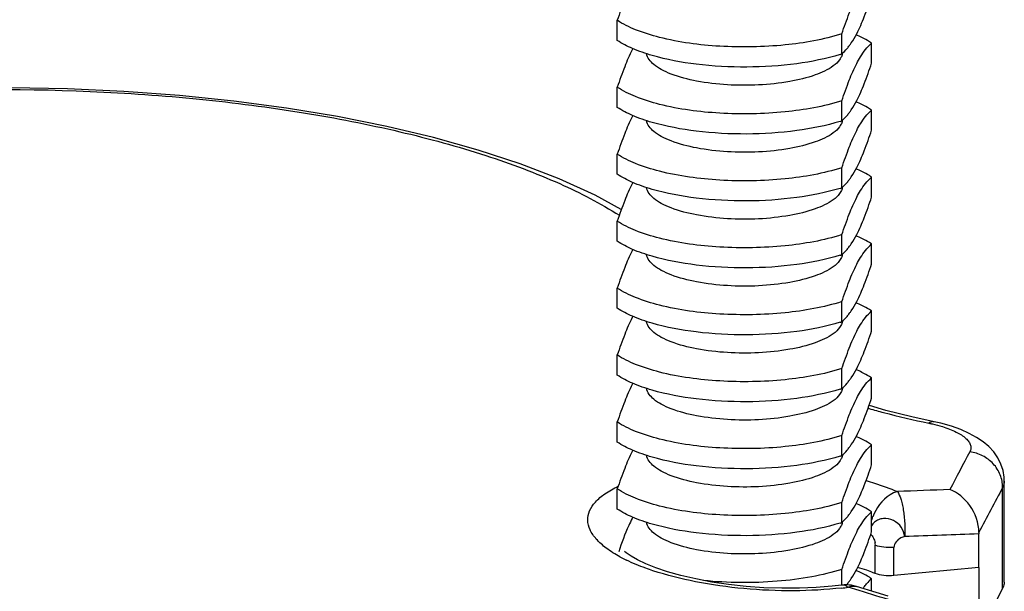
# Model space of a CAD drawing. Units: inches. Extents: x -13595 to 29, y -20 to 8586.
# Drawn here: x -13560 to -13546, y 8519 to 8527 of the extents above; entities that cross this region are included whole.
import ezdxf

# ---------------------------------------------------------------- set-up
doc = ezdxf.new("R2010")
doc.units = ezdxf.units.IN
doc.header["$MEASUREMENT"] = 0
doc.layers.add('03_ALL_AXES', color=7, linetype='Continuous')
doc.layers.add('7_ALL_FEATURES', color=7, linetype='Continuous')

msp = doc.modelspace()

# ---------------------------------------------------------------- linework, layer by layer
at = {"color": 7, "linetype": 'Continuous'}
for p, q in [((-13551.732, 8527.119), (-13551.732, 8527.401)), ((-13548.581, 8526.929), (-13548.581, 8527.211)), ((-13548.164, 8526.798), (-13548.164, 8527.08)), ((-13551.732, 8526.179), (-13551.732, 8526.461)), ((-13548.581, 8525.989), (-13548.581, 8526.271)), ((-13548.164, 8525.858), (-13548.164, 8526.14)), ((-13551.732, 8525.24), (-13551.732, 8525.522)), ((-13548.581, 8525.05), (-13548.581, 8525.332)), ((-13548.164, 8524.918), (-13548.164, 8525.2)), ((-13551.732, 8524.3), (-13551.732, 8524.582)), ((-13548.581, 8524.11), (-13548.581, 8524.392)), ((-13548.164, 8523.979), (-13548.164, 8524.261)), ((-13551.732, 8523.36), (-13551.732, 8523.642)), ((-13548.581, 8523.17), (-13548.581, 8523.452)), ((-13548.164, 8523.039), (-13548.164, 8523.321)), ((-13551.732, 8522.421), (-13551.732, 8522.703)), ((-13548.581, 8522.231), (-13548.581, 8522.513)), ((-13548.164, 8522.099), (-13548.164, 8522.381)), ((-13548.215, 8521.955), (-13548.209, 8521.953)), ((-13548.209, 8521.953), (-13548.199, 8521.95)), ((-13551.732, 8521.481), (-13551.732, 8521.763)), ((-13547.287, 8521.765), (-13547.287, 8521.765)), ((-13548.581, 8521.291), (-13548.581, 8521.573)), ((-13548.164, 8521.16), (-13548.164, 8521.442)), ((-13551.732, 8520.541), (-13551.732, 8520.823)), ((-13546.325, 8519.427), (-13546.325, 8520.844)), ((-13546.302, 8519.516), (-13546.302, 8520.932)), ((-13548.581, 8520.351), (-13548.581, 8520.633)), ((-13548.164, 8520.22), (-13548.164, 8520.502)), ((-13546.659, 8519.718), (-13546.659, 8520.192)), ((-13548.112, 8519.635), (-13548.112, 8520.032)), ((-13547.851, 8519.607), (-13547.851, 8520.003)), ((-13546.659, 8519.718), (-13547.851, 8519.607)), ((-13548.581, 8519.472), (-13548.581, 8519.693)), ((-13548.588, 8519.472), (-13548.588, 8519.472)), ((-13548.339, 8519.395), (-13548.495, 8519.443)), ((-13548.164, 8519.389), (-13548.164, 8519.562)), ((-13546.325, 8519.427), (-13546.562, 8518.966))]:
    msp.add_line(p, q, dxfattribs=at)
for points in [[(-13551.676, 8524.744), (-13552.044, 8524.944), (-13552.547, 8525.174), (-13553.095, 8525.386), (-13553.684, 8525.58), (-13554.309, 8525.756), (-13554.967, 8525.912), (-13555.656, 8526.05), (-13556.374, 8526.168), (-13557.115, 8526.267), (-13557.877, 8526.344), (-13558.655, 8526.402), (-13559.445, 8526.437), (-13560.241, 8526.452)], [(-13547.287, 8521.765), (-13547.599, 8521.835), (-13547.963, 8521.926), (-13548.195, 8521.993)], [(-13546.302, 8520.932), (-13546.304, 8520.986), (-13546.32, 8521.08), (-13546.35, 8521.172), (-13546.394, 8521.261), (-13546.451, 8521.342), (-13546.52, 8521.417), (-13546.6, 8521.485), (-13546.69, 8521.547), (-13546.794, 8521.603), (-13546.911, 8521.655), (-13547.044, 8521.702), (-13547.191, 8521.744), (-13547.287, 8521.765)], [(-13548.588, 8519.472), (-13548.719, 8519.457), (-13548.942, 8519.439), (-13549.178, 8519.429), (-13549.424, 8519.428), (-13549.674, 8519.436), (-13549.925, 8519.454), (-13550.171, 8519.481), (-13550.408, 8519.516), (-13550.632, 8519.559), (-13550.84, 8519.608), (-13551.027, 8519.661), (-13551.192, 8519.716), (-13551.333, 8519.773), (-13551.449, 8519.828), (-13551.539, 8519.879), (-13551.606, 8519.924), (-13551.631, 8519.944)], [(-13547.933, 8519.318), (-13548.101, 8519.37), (-13548.377, 8519.454)]]:
    msp.add_lwpolyline(points, dxfattribs=at)
for centre, radius, start, end in [((-13549.031, 8525.687), 1.643, 63.5621, 66.6512), ((-13549.166, 8527.561), 0.862, 319.7311, 323.4032), ((-13550.115, 8526.259), 1.586, 151.919, 152.7313), ((-13549.391, 8529.458), 2.656, 287.2082, 287.7632), ((-13549.096, 8527.5), 0.769, 312.0114, 319.7758), ((-13549.031, 8524.747), 1.643, 63.5621, 66.6512), ((-13549.166, 8526.622), 0.862, 319.7311, 323.4032), ((-13550.115, 8525.32), 1.586, 151.919, 152.7313), ((-13549.391, 8528.519), 2.656, 287.2082, 287.7632), ((-13549.096, 8526.561), 0.769, 312.0114, 319.7758), ((-13549.031, 8523.807), 1.643, 63.5621, 66.6512), ((-13550.115, 8524.38), 1.586, 151.919, 152.7313), ((-13549.096, 8525.621), 0.769, 312.0114, 319.7758), ((-13549.166, 8525.682), 0.862, 319.7311, 323.4032), ((-13549.391, 8527.579), 2.656, 287.2082, 287.7632), ((-13549.031, 8522.867), 1.643, 63.5621, 66.6512), ((-13550.115, 8523.44), 1.586, 151.919, 152.7313), ((-13549.096, 8524.681), 0.769, 312.0114, 319.7758), ((-13549.166, 8524.742), 0.862, 319.7311, 323.4032), ((-13549.391, 8526.639), 2.656, 287.2082, 287.7632), ((-13549.031, 8521.928), 1.643, 63.5621, 66.6512), ((-13550.115, 8522.501), 1.586, 151.919, 152.7313), ((-13549.096, 8523.742), 0.769, 312.0114, 319.7758), ((-13549.166, 8523.802), 0.862, 319.7311, 323.4032), ((-13549.391, 8525.699), 2.656, 287.2082, 287.7632), ((-13549.031, 8520.988), 1.643, 63.5621, 66.6512), ((-13549.166, 8522.863), 0.862, 319.7311, 323.4032), ((-13550.115, 8521.561), 1.586, 151.919, 152.7313), ((-13549.391, 8524.76), 2.656, 287.2082, 287.7632), ((-13549.096, 8522.802), 0.769, 312.0114, 319.7758), ((-13549.031, 8520.048), 1.643, 63.5621, 66.6512), ((-13549.166, 8521.923), 0.862, 319.7311, 323.4032), ((-13550.115, 8520.621), 1.586, 151.919, 152.7313), ((-13549.391, 8523.82), 2.656, 287.2082, 287.7632), ((-13549.096, 8521.862), 0.769, 312.0114, 319.7758), ((-13441.027, 8465.206), 119.735, 152.0406, 152.32683), ((-13448.699, 8468.898), 110.586, 151.98274, 152.3536), ((-13539.348, 8305.839), 215.113, 92.05593, 92.25235), ((-13549.031, 8519.109), 1.643, 63.5621, 66.6512), ((-13550.115, 8519.682), 1.586, 151.919, 152.7313), ((-13549.096, 8520.923), 0.769, 312.0114, 319.7758), ((-13549.166, 8520.983), 0.862, 319.7311, 323.4032), ((-13547.464, 8520.16), 0.737, 158.4694, 162.0945), ((-13549.391, 8522.88), 2.656, 287.2082, 287.7632), ((-13539.234, 8305.75), 214.57, 91.98307, 92.26122), ((-13544.3, 8520.192), 2.359, 179.5196, 179.9983), ((-13548.326, 8520.027), 0.215, 1.3273, 12.0167), ((-13550.726, 8521.654), 2.029, 241.452, 242.012), ((-13550.637, 8521.823), 2.22, 242.0362, 244.2122), ((-13549.031, 8518.169), 1.643, 63.5621, 66.6512), ((-13548.523, 8518.976), 0.5, 88.9904, 97.4745), ((-13549.18, 8524.721), 5.323, 276.4421, 277.393), ((-13549.126, 8520.01), 0.809, 318.6826, 319.699), ((-13548.524, 8518.973), 0.503, 73.0628, 88.9438), ((-13549.166, 8520.044), 0.862, 319.7311, 323.4032), ((-13547.644, 8518.986), 0.777, 132.05, 139.6055), ((-13599.868, 8351.085), 176.022, 72.81832, 72.97765)]:
    msp.add_arc(centre, radius, start, end, dxfattribs=at)
for points, knots in [([(-13551.524, 8527.926), (-13551.563, 8527.849), (-13551.637, 8527.675), (-13551.7, 8527.498), (-13551.732, 8527.401)], [0, 0, 0, 0, 0.457445, 1, 1, 1, 1]), ([(-13548.581, 8527.211), (-13548.548, 8527.308), (-13548.486, 8527.485), (-13548.412, 8527.659), (-13548.373, 8527.735)], [0, 0, 0, 0, 0.542556, 1, 1, 1, 1]), ([(-13548.373, 8527.213), (-13548.333, 8527.29), (-13548.259, 8527.463), (-13548.197, 8527.641), (-13548.164, 8527.737)], [0, 0, 0, 0, 0.457445, 1, 1, 1, 1]), ([(-13548.581, 8527.211), (-13548.839, 8527.128), (-13549.412, 8527.029), (-13550.275, 8527.013), (-13550.982, 8527.106), (-13551.459, 8527.253), (-13551.653, 8527.347), (-13551.732, 8527.401)], [0, 0, 0, 0, 0.251898, 0.536449, 0.80103, 0.910869, 1, 1, 1, 1]), ([(-13548.474, 8527.047), (-13548.465, 8527.059), (-13548.428, 8527.112), (-13548.396, 8527.168), (-13548.373, 8527.213)], [0, 0, 0, 0, 0.225161, 1, 1, 1, 1]), ([(-13551.243, 8526.907), (-13551.337, 8526.934), (-13551.506, 8526.992), (-13551.665, 8527.074), (-13551.732, 8527.119)], [0, 0, 0, 0, 0.546862, 1, 1, 1, 1]), ([(-13548.373, 8526.796), (-13548.356, 8526.827), (-13548.299, 8526.93), (-13548.225, 8527.025), (-13548.164, 8527.08)], [0, 0, 0, 0, 0.302741, 1, 1, 1, 1]), ([(-13548.164, 8527.08), (-13548.174, 8527.087), (-13548.218, 8527.115), (-13548.264, 8527.14), (-13548.299, 8527.158)], [0, 0, 0, 0, 0.235847, 1, 1, 1, 1]), ([(-13551.524, 8526.986), (-13551.563, 8526.909), (-13551.637, 8526.736), (-13551.7, 8526.558), (-13551.732, 8526.461)], [0, 0, 0, 0, 0.457445, 1, 1, 1, 1]), ([(-13550.187, 8526.495), (-13550.332, 8526.504), (-13550.599, 8526.535), (-13550.91, 8526.614), (-13551.109, 8526.703), (-13551.238, 8526.784), (-13551.311, 8526.872), (-13551.321, 8526.932)], [0, 0, 0, 0, 0.343478, 0.635914, 0.7555, 0.855165, 1, 1, 1, 1]), ([(-13548.605, 8526.921), (-13548.804, 8526.86), (-13549.24, 8526.774), (-13549.918, 8526.73), (-13550.6, 8526.767), (-13551.041, 8526.848), (-13551.243, 8526.907)], [0, 0, 0, 0, 0.233347, 0.497463, 0.762941, 1, 1, 1, 1]), ([(-13548.594, 8526.877), (-13548.6, 8526.866), (-13548.628, 8526.821), (-13548.669, 8526.784), (-13548.702, 8526.76)], [0, 0, 0, 0, 0.220484, 1, 1, 1, 1]), ([(-13548.581, 8526.271), (-13548.548, 8526.368), (-13548.486, 8526.546), (-13548.412, 8526.719), (-13548.373, 8526.796)], [0, 0, 0, 0, 0.542556, 1, 1, 1, 1]), ([(-13548.373, 8526.273), (-13548.333, 8526.35), (-13548.259, 8526.523), (-13548.197, 8526.701), (-13548.164, 8526.798)], [0, 0, 0, 0, 0.457445, 1, 1, 1, 1]), ([(-13548.702, 8526.76), (-13548.778, 8526.704), (-13548.98, 8526.614), (-13549.476, 8526.495), (-13549.896, 8526.478), (-13550.187, 8526.495)], [0, 0, 0, 0, 0.185109, 0.427298, 1, 1, 1, 1]), ([(-13570.735, 8523.531), (-13570.634, 8523.718), (-13570.323, 8524.089), (-13569.681, 8524.561), (-13568.833, 8525.002), (-13567.795, 8525.401), (-13566.59, 8525.748), (-13565.245, 8526.032), (-13563.792, 8526.247), (-13561.744, 8526.432), (-13559.663, 8526.454), (-13557.615, 8526.31), (-13556.163, 8526.123), (-13554.82, 8525.862), (-13553.617, 8525.534), (-13552.582, 8525.148), (-13551.969, 8524.833), (-13551.702, 8524.664)], [0, 0, 0, 0, 0.031818, 0.071261, 0.118991, 0.174758, 0.237776, 0.306913, 0.380797, 0.457904, 0.615207, 0.692134, 0.765736, 0.834518, 0.897155, 0.95256, 1, 1, 1, 1]), ([(-13548.581, 8526.271), (-13548.839, 8526.189), (-13549.412, 8526.089), (-13550.275, 8526.074), (-13550.982, 8526.166), (-13551.459, 8526.313), (-13551.653, 8526.408), (-13551.732, 8526.461)], [0, 0, 0, 0, 0.251898, 0.536449, 0.80103, 0.910869, 1, 1, 1, 1]), ([(-13548.474, 8526.107), (-13548.465, 8526.119), (-13548.428, 8526.172), (-13548.396, 8526.229), (-13548.373, 8526.273)], [0, 0, 0, 0, 0.225161, 1, 1, 1, 1]), ([(-13548.164, 8526.14), (-13548.174, 8526.147), (-13548.218, 8526.175), (-13548.264, 8526.2), (-13548.299, 8526.218)], [0, 0, 0, 0, 0.235847, 1, 1, 1, 1]), ([(-13551.243, 8525.967), (-13551.337, 8525.995), (-13551.506, 8526.053), (-13551.665, 8526.134), (-13551.732, 8526.179)], [0, 0, 0, 0, 0.546862, 1, 1, 1, 1]), ([(-13548.373, 8525.856), (-13548.356, 8525.888), (-13548.299, 8525.991), (-13548.225, 8526.085), (-13548.164, 8526.14)], [0, 0, 0, 0, 0.302741, 1, 1, 1, 1]), ([(-13551.524, 8526.046), (-13551.563, 8525.97), (-13551.637, 8525.796), (-13551.7, 8525.618), (-13551.732, 8525.522)], [0, 0, 0, 0, 0.457445, 1, 1, 1, 1]), ([(-13550.187, 8525.556), (-13550.332, 8525.564), (-13550.599, 8525.596), (-13550.91, 8525.674), (-13551.109, 8525.763), (-13551.238, 8525.844), (-13551.311, 8525.932), (-13551.321, 8525.993)], [0, 0, 0, 0, 0.343478, 0.635914, 0.7555, 0.855165, 1, 1, 1, 1]), ([(-13548.605, 8525.982), (-13548.804, 8525.92), (-13549.24, 8525.834), (-13549.918, 8525.791), (-13550.6, 8525.827), (-13551.041, 8525.909), (-13551.243, 8525.967)], [0, 0, 0, 0, 0.233347, 0.497463, 0.762941, 1, 1, 1, 1]), ([(-13548.594, 8525.937), (-13548.6, 8525.927), (-13548.628, 8525.881), (-13548.669, 8525.845), (-13548.702, 8525.82)], [0, 0, 0, 0, 0.220484, 1, 1, 1, 1]), ([(-13548.702, 8525.82), (-13548.778, 8525.764), (-13548.98, 8525.674), (-13549.476, 8525.555), (-13549.896, 8525.538), (-13550.187, 8525.556)], [0, 0, 0, 0, 0.185109, 0.427298, 1, 1, 1, 1]), ([(-13548.581, 8525.332), (-13548.548, 8525.428), (-13548.486, 8525.606), (-13548.412, 8525.78), (-13548.373, 8525.856)], [0, 0, 0, 0, 0.542556, 1, 1, 1, 1]), ([(-13548.373, 8525.334), (-13548.333, 8525.41), (-13548.259, 8525.584), (-13548.197, 8525.761), (-13548.164, 8525.858)], [0, 0, 0, 0, 0.457445, 1, 1, 1, 1]), ([(-13548.581, 8525.332), (-13548.839, 8525.249), (-13549.412, 8525.149), (-13550.275, 8525.134), (-13550.982, 8525.227), (-13551.459, 8525.374), (-13551.653, 8525.468), (-13551.732, 8525.522)], [0, 0, 0, 0, 0.251898, 0.536449, 0.80103, 0.910869, 1, 1, 1, 1]), ([(-13548.474, 8525.168), (-13548.465, 8525.179), (-13548.428, 8525.232), (-13548.396, 8525.289), (-13548.373, 8525.334)], [0, 0, 0, 0, 0.225161, 1, 1, 1, 1]), ([(-13548.164, 8525.2), (-13548.174, 8525.207), (-13548.218, 8525.235), (-13548.264, 8525.26), (-13548.299, 8525.278)], [0, 0, 0, 0, 0.235847, 1, 1, 1, 1]), ([(-13551.243, 8525.028), (-13551.337, 8525.055), (-13551.506, 8525.113), (-13551.665, 8525.195), (-13551.732, 8525.24)], [0, 0, 0, 0, 0.546862, 1, 1, 1, 1]), ([(-13551.524, 8525.106), (-13551.563, 8525.03), (-13551.637, 8524.856), (-13551.7, 8524.679), (-13551.732, 8524.582)], [0, 0, 0, 0, 0.457445, 1, 1, 1, 1]), ([(-13548.373, 8524.916), (-13548.356, 8524.948), (-13548.299, 8525.051), (-13548.225, 8525.145), (-13548.164, 8525.2)], [0, 0, 0, 0, 0.302741, 1, 1, 1, 1]), ([(-13550.187, 8524.616), (-13550.332, 8524.625), (-13550.599, 8524.656), (-13550.91, 8524.735), (-13551.109, 8524.823), (-13551.238, 8524.905), (-13551.311, 8524.993), (-13551.321, 8525.053)], [0, 0, 0, 0, 0.343478, 0.635914, 0.7555, 0.855165, 1, 1, 1, 1]), ([(-13548.605, 8525.042), (-13548.804, 8524.981), (-13549.24, 8524.895), (-13549.918, 8524.851), (-13550.6, 8524.888), (-13551.041, 8524.969), (-13551.243, 8525.028)], [0, 0, 0, 0, 0.233347, 0.497463, 0.762941, 1, 1, 1, 1]), ([(-13548.594, 8524.997), (-13548.6, 8524.987), (-13548.628, 8524.942), (-13548.669, 8524.905), (-13548.702, 8524.88)], [0, 0, 0, 0, 0.220484, 1, 1, 1, 1]), ([(-13548.702, 8524.88), (-13548.778, 8524.825), (-13548.98, 8524.734), (-13549.476, 8524.616), (-13549.896, 8524.598), (-13550.187, 8524.616)], [0, 0, 0, 0, 0.185109, 0.427298, 1, 1, 1, 1]), ([(-13548.581, 8524.392), (-13548.548, 8524.489), (-13548.486, 8524.666), (-13548.412, 8524.84), (-13548.373, 8524.916)], [0, 0, 0, 0, 0.542556, 1, 1, 1, 1]), ([(-13548.373, 8524.394), (-13548.333, 8524.47), (-13548.259, 8524.644), (-13548.197, 8524.822), (-13548.164, 8524.918)], [0, 0, 0, 0, 0.457445, 1, 1, 1, 1]), ([(-13548.581, 8524.392), (-13548.839, 8524.309), (-13549.412, 8524.21), (-13550.275, 8524.194), (-13550.982, 8524.287), (-13551.459, 8524.434), (-13551.653, 8524.528), (-13551.732, 8524.582)], [0, 0, 0, 0, 0.251898, 0.536449, 0.80103, 0.910869, 1, 1, 1, 1]), ([(-13551.243, 8524.088), (-13551.337, 8524.115), (-13551.506, 8524.173), (-13551.665, 8524.255), (-13551.732, 8524.3)], [0, 0, 0, 0, 0.546862, 1, 1, 1, 1]), ([(-13548.474, 8524.228), (-13548.465, 8524.24), (-13548.428, 8524.293), (-13548.396, 8524.349), (-13548.373, 8524.394)], [0, 0, 0, 0, 0.225161, 1, 1, 1, 1]), ([(-13548.164, 8524.261), (-13548.174, 8524.267), (-13548.218, 8524.296), (-13548.264, 8524.321), (-13548.299, 8524.338)], [0, 0, 0, 0, 0.235847, 1, 1, 1, 1]), ([(-13551.524, 8524.167), (-13551.563, 8524.09), (-13551.637, 8523.917), (-13551.7, 8523.739), (-13551.732, 8523.642)], [0, 0, 0, 0, 0.457445, 1, 1, 1, 1]), ([(-13548.373, 8523.977), (-13548.356, 8524.008), (-13548.299, 8524.111), (-13548.225, 8524.206), (-13548.164, 8524.261)], [0, 0, 0, 0, 0.302741, 1, 1, 1, 1]), ([(-13550.187, 8523.676), (-13550.332, 8523.685), (-13550.599, 8523.716), (-13550.91, 8523.795), (-13551.109, 8523.884), (-13551.238, 8523.965), (-13551.311, 8524.053), (-13551.321, 8524.113)], [0, 0, 0, 0, 0.343478, 0.635914, 0.7555, 0.855165, 1, 1, 1, 1]), ([(-13548.605, 8524.102), (-13548.804, 8524.041), (-13549.24, 8523.955), (-13549.918, 8523.911), (-13550.6, 8523.948), (-13551.041, 8524.029), (-13551.243, 8524.088)], [0, 0, 0, 0, 0.233347, 0.497463, 0.762941, 1, 1, 1, 1]), ([(-13548.594, 8524.058), (-13548.6, 8524.047), (-13548.628, 8524.002), (-13548.669, 8523.965), (-13548.702, 8523.941)], [0, 0, 0, 0, 0.220484, 1, 1, 1, 1]), ([(-13548.702, 8523.941), (-13548.778, 8523.885), (-13548.98, 8523.795), (-13549.476, 8523.676), (-13549.896, 8523.659), (-13550.187, 8523.676)], [0, 0, 0, 0, 0.185109, 0.427298, 1, 1, 1, 1]), ([(-13548.581, 8523.452), (-13548.548, 8523.549), (-13548.486, 8523.727), (-13548.412, 8523.9), (-13548.373, 8523.977)], [0, 0, 0, 0, 0.542556, 1, 1, 1, 1]), ([(-13548.373, 8523.454), (-13548.333, 8523.531), (-13548.259, 8523.704), (-13548.197, 8523.882), (-13548.164, 8523.979)], [0, 0, 0, 0, 0.457445, 1, 1, 1, 1]), ([(-13548.581, 8523.452), (-13548.839, 8523.37), (-13549.412, 8523.27), (-13550.275, 8523.255), (-13550.982, 8523.347), (-13551.459, 8523.494), (-13551.653, 8523.589), (-13551.732, 8523.642)], [0, 0, 0, 0, 0.251898, 0.536449, 0.80103, 0.910869, 1, 1, 1, 1]), ([(-13548.474, 8523.288), (-13548.465, 8523.3), (-13548.428, 8523.353), (-13548.396, 8523.41), (-13548.373, 8523.454)], [0, 0, 0, 0, 0.225161, 1, 1, 1, 1]), ([(-13551.243, 8523.148), (-13551.337, 8523.176), (-13551.506, 8523.234), (-13551.665, 8523.315), (-13551.732, 8523.36)], [0, 0, 0, 0, 0.546862, 1, 1, 1, 1]), ([(-13548.373, 8523.037), (-13548.356, 8523.069), (-13548.299, 8523.172), (-13548.225, 8523.266), (-13548.164, 8523.321)], [0, 0, 0, 0, 0.302741, 1, 1, 1, 1]), ([(-13548.164, 8523.321), (-13548.174, 8523.328), (-13548.218, 8523.356), (-13548.264, 8523.381), (-13548.299, 8523.399)], [0, 0, 0, 0, 0.235847, 1, 1, 1, 1]), ([(-13551.524, 8523.227), (-13551.563, 8523.151), (-13551.637, 8522.977), (-13551.7, 8522.799), (-13551.732, 8522.703)], [0, 0, 0, 0, 0.457445, 1, 1, 1, 1]), ([(-13550.187, 8522.737), (-13550.332, 8522.745), (-13550.599, 8522.776), (-13550.91, 8522.855), (-13551.109, 8522.944), (-13551.238, 8523.025), (-13551.311, 8523.113), (-13551.321, 8523.174)], [0, 0, 0, 0, 0.343478, 0.635914, 0.7555, 0.855165, 1, 1, 1, 1]), ([(-13548.605, 8523.163), (-13548.804, 8523.101), (-13549.24, 8523.015), (-13549.918, 8522.972), (-13550.6, 8523.008), (-13551.041, 8523.09), (-13551.243, 8523.148)], [0, 0, 0, 0, 0.233347, 0.497463, 0.762941, 1, 1, 1, 1]), ([(-13548.594, 8523.118), (-13548.6, 8523.108), (-13548.628, 8523.062), (-13548.669, 8523.026), (-13548.702, 8523.001)], [0, 0, 0, 0, 0.220484, 1, 1, 1, 1]), ([(-13548.581, 8522.513), (-13548.548, 8522.609), (-13548.486, 8522.787), (-13548.412, 8522.96), (-13548.373, 8523.037)], [0, 0, 0, 0, 0.542556, 1, 1, 1, 1]), ([(-13548.373, 8522.515), (-13548.333, 8522.591), (-13548.259, 8522.765), (-13548.197, 8522.942), (-13548.164, 8523.039)], [0, 0, 0, 0, 0.457445, 1, 1, 1, 1]), ([(-13548.702, 8523.001), (-13548.778, 8522.945), (-13548.98, 8522.855), (-13549.476, 8522.736), (-13549.896, 8522.719), (-13550.187, 8522.737)], [0, 0, 0, 0, 0.185109, 0.427298, 1, 1, 1, 1]), ([(-13548.581, 8522.513), (-13548.839, 8522.43), (-13549.412, 8522.33), (-13550.275, 8522.315), (-13550.982, 8522.408), (-13551.459, 8522.555), (-13551.653, 8522.649), (-13551.732, 8522.703)], [0, 0, 0, 0, 0.251898, 0.536449, 0.80103, 0.910869, 1, 1, 1, 1]), ([(-13548.474, 8522.349), (-13548.465, 8522.36), (-13548.428, 8522.413), (-13548.396, 8522.47), (-13548.373, 8522.515)], [0, 0, 0, 0, 0.225161, 1, 1, 1, 1]), ([(-13551.243, 8522.209), (-13551.337, 8522.236), (-13551.506, 8522.294), (-13551.665, 8522.376), (-13551.732, 8522.421)], [0, 0, 0, 0, 0.546862, 1, 1, 1, 1]), ([(-13548.373, 8522.097), (-13548.356, 8522.129), (-13548.299, 8522.232), (-13548.225, 8522.326), (-13548.164, 8522.381)], [0, 0, 0, 0, 0.302741, 1, 1, 1, 1]), ([(-13548.164, 8522.381), (-13548.174, 8522.388), (-13548.218, 8522.416), (-13548.264, 8522.441), (-13548.299, 8522.459)], [0, 0, 0, 0, 0.235847, 1, 1, 1, 1]), ([(-13551.524, 8522.287), (-13551.563, 8522.211), (-13551.637, 8522.037), (-13551.7, 8521.86), (-13551.732, 8521.763)], [0, 0, 0, 0, 0.457445, 1, 1, 1, 1]), ([(-13550.187, 8521.797), (-13550.332, 8521.806), (-13550.599, 8521.837), (-13550.91, 8521.915), (-13551.109, 8522.004), (-13551.238, 8522.085), (-13551.311, 8522.174), (-13551.321, 8522.234)], [0, 0, 0, 0, 0.343478, 0.635914, 0.7555, 0.855165, 1, 1, 1, 1]), ([(-13548.605, 8522.223), (-13548.804, 8522.162), (-13549.24, 8522.076), (-13549.918, 8522.032), (-13550.6, 8522.069), (-13551.041, 8522.15), (-13551.243, 8522.209)], [0, 0, 0, 0, 0.233347, 0.497463, 0.762941, 1, 1, 1, 1]), ([(-13548.594, 8522.178), (-13548.6, 8522.168), (-13548.628, 8522.122), (-13548.669, 8522.086), (-13548.702, 8522.061)], [0, 0, 0, 0, 0.220484, 1, 1, 1, 1]), ([(-13548.581, 8521.573), (-13548.548, 8521.67), (-13548.486, 8521.847), (-13548.412, 8522.021), (-13548.373, 8522.097)], [0, 0, 0, 0, 0.542556, 1, 1, 1, 1]), ([(-13548.373, 8521.575), (-13548.333, 8521.651), (-13548.259, 8521.825), (-13548.197, 8522.003), (-13548.164, 8522.099)], [0, 0, 0, 0, 0.457445, 1, 1, 1, 1]), ([(-13548.702, 8522.061), (-13548.778, 8522.005), (-13548.98, 8521.915), (-13549.476, 8521.797), (-13549.896, 8521.779), (-13550.187, 8521.797)], [0, 0, 0, 0, 0.185109, 0.427298, 1, 1, 1, 1]), ([(-13548.199, 8521.95), (-13548.131, 8521.931), (-13547.854, 8521.856), (-13547.573, 8521.79), (-13547.36, 8521.746)], [0, 0, 0, 0, 0.242349, 1, 1, 1, 1]), ([(-13548.581, 8521.573), (-13548.839, 8521.49), (-13549.412, 8521.391), (-13550.275, 8521.375), (-13550.982, 8521.468), (-13551.459, 8521.615), (-13551.653, 8521.709), (-13551.732, 8521.763)], [0, 0, 0, 0, 0.251898, 0.536449, 0.80103, 0.910869, 1, 1, 1, 1]), ([(-13547.287, 8521.765), (-13547.293, 8521.767), (-13547.319, 8521.769), (-13547.344, 8521.757), (-13547.36, 8521.746)], [0, 0, 0, 0, 0.225588, 1, 1, 1, 1]), ([(-13547.36, 8521.746), (-13547.343, 8521.742), (-13547.28, 8521.728), (-13547.217, 8521.711), (-13547.17, 8521.697)], [0, 0, 0, 0, 0.25927, 1, 1, 1, 1]), ([(-13547.17, 8521.697), (-13547.104, 8521.676), (-13546.988, 8521.632), (-13546.862, 8521.557), (-13546.799, 8521.488), (-13546.773, 8521.439), (-13546.768, 8521.388), (-13546.778, 8521.357), (-13546.786, 8521.343)], [0, 0, 0, 0, 0.359313, 0.636992, 0.744962, 0.835943, 0.917383, 1, 1, 1, 1]), ([(-13548.474, 8521.409), (-13548.465, 8521.421), (-13548.428, 8521.474), (-13548.396, 8521.53), (-13548.373, 8521.575)], [0, 0, 0, 0, 0.225161, 1, 1, 1, 1]), ([(-13548.164, 8521.442), (-13548.174, 8521.448), (-13548.218, 8521.477), (-13548.264, 8521.502), (-13548.299, 8521.519)], [0, 0, 0, 0, 0.235847, 1, 1, 1, 1]), ([(-13551.243, 8521.269), (-13551.337, 8521.296), (-13551.506, 8521.354), (-13551.665, 8521.436), (-13551.732, 8521.481)], [0, 0, 0, 0, 0.546862, 1, 1, 1, 1]), ([(-13548.373, 8521.158), (-13548.356, 8521.189), (-13548.299, 8521.292), (-13548.225, 8521.387), (-13548.164, 8521.442)], [0, 0, 0, 0, 0.302741, 1, 1, 1, 1]), ([(-13551.524, 8521.348), (-13551.563, 8521.271), (-13551.637, 8521.098), (-13551.7, 8520.92), (-13551.732, 8520.823)], [0, 0, 0, 0, 0.457445, 1, 1, 1, 1]), ([(-13550.187, 8520.857), (-13550.332, 8520.866), (-13550.599, 8520.897), (-13550.91, 8520.976), (-13551.109, 8521.065), (-13551.238, 8521.146), (-13551.311, 8521.234), (-13551.321, 8521.294)], [0, 0, 0, 0, 0.343478, 0.635914, 0.7555, 0.855165, 1, 1, 1, 1]), ([(-13548.605, 8521.283), (-13548.804, 8521.222), (-13549.24, 8521.136), (-13549.918, 8521.092), (-13550.6, 8521.129), (-13551.041, 8521.21), (-13551.243, 8521.269)], [0, 0, 0, 0, 0.233347, 0.497463, 0.762941, 1, 1, 1, 1]), ([(-13548.594, 8521.239), (-13548.6, 8521.228), (-13548.628, 8521.183), (-13548.669, 8521.146), (-13548.702, 8521.122)], [0, 0, 0, 0, 0.220484, 1, 1, 1, 1]), ([(-13546.325, 8520.844), (-13546.325, 8520.904), (-13546.349, 8521.026), (-13546.45, 8521.184), (-13546.602, 8521.298), (-13546.724, 8521.336), (-13546.786, 8521.343)], [0, 0, 0, 0, 0.242997, 0.492572, 0.746403, 1, 1, 1, 1]), ([(-13548.702, 8521.122), (-13548.778, 8521.066), (-13548.98, 8520.976), (-13549.476, 8520.857), (-13549.896, 8520.84), (-13550.187, 8520.857)], [0, 0, 0, 0, 0.185109, 0.427298, 1, 1, 1, 1]), ([(-13548.581, 8520.633), (-13548.548, 8520.73), (-13548.486, 8520.908), (-13548.412, 8521.081), (-13548.373, 8521.158)], [0, 0, 0, 0, 0.542556, 1, 1, 1, 1]), ([(-13548.373, 8520.635), (-13548.333, 8520.712), (-13548.259, 8520.885), (-13548.197, 8521.063), (-13548.164, 8521.16)], [0, 0, 0, 0, 0.457445, 1, 1, 1, 1]), ([(-13551.695, 8519.871), (-13551.762, 8519.907), (-13551.88, 8519.98), (-13552.025, 8520.107), (-13552.12, 8520.24), (-13552.157, 8520.382), (-13552.128, 8520.522), (-13552.039, 8520.651), (-13551.9, 8520.767), (-13551.785, 8520.83), (-13551.72, 8520.861)], [0, 0, 0, 0, 0.163703, 0.301141, 0.415119, 0.513305, 0.60893, 0.716377, 0.845323, 1, 1, 1, 1]), ([(-13548.581, 8520.633), (-13548.839, 8520.551), (-13549.412, 8520.451), (-13550.275, 8520.436), (-13550.982, 8520.528), (-13551.459, 8520.675), (-13551.653, 8520.77), (-13551.732, 8520.823)], [0, 0, 0, 0, 0.251898, 0.536449, 0.80103, 0.910869, 1, 1, 1, 1]), ([(-13548.241, 8520.94), (-13548.202, 8520.928), (-13548.053, 8520.884), (-13547.907, 8520.831), (-13547.802, 8520.786)], [0, 0, 0, 0, 0.264219, 1, 1, 1, 1]), ([(-13546.302, 8520.932), (-13546.302, 8520.925), (-13546.304, 8520.894), (-13546.314, 8520.865), (-13546.325, 8520.844)], [0, 0, 0, 0, 0.244252, 1, 1, 1, 1]), ([(-13547.802, 8520.786), (-13547.839, 8520.777), (-13547.994, 8520.704), (-13548.101, 8520.553), (-13548.149, 8520.431)], [0, 0, 0, 0, 0.221937, 1, 1, 1, 1]), ([(-13547.802, 8520.786), (-13547.783, 8520.755), (-13547.756, 8520.698), (-13547.734, 8520.61), (-13547.718, 8520.528), (-13547.706, 8520.438), (-13547.697, 8520.312), (-13547.695, 8520.216), (-13547.7, 8520.153)], [0, 0, 0, 0, 0.171557, 0.286624, 0.417114, 0.558655, 0.706407, 1, 1, 1, 1]), ([(-13546.659, 8520.211), (-13546.658, 8520.345), (-13546.75, 8520.6), (-13546.954, 8520.772), (-13547.065, 8520.814)], [0, 0, 0, 0, 0.530148, 1, 1, 1, 1]), ([(-13548.474, 8520.469), (-13548.465, 8520.481), (-13548.428, 8520.534), (-13548.396, 8520.59), (-13548.373, 8520.635)], [0, 0, 0, 0, 0.225161, 1, 1, 1, 1]), ([(-13548.164, 8520.502), (-13548.174, 8520.509), (-13548.218, 8520.537), (-13548.264, 8520.562), (-13548.299, 8520.58)], [0, 0, 0, 0, 0.235847, 1, 1, 1, 1]), ([(-13551.243, 8520.329), (-13551.337, 8520.356), (-13551.506, 8520.414), (-13551.665, 8520.496), (-13551.732, 8520.541)], [0, 0, 0, 0, 0.546862, 1, 1, 1, 1]), ([(-13551.524, 8520.408), (-13551.541, 8520.375), (-13551.613, 8520.223), (-13551.671, 8520.064), (-13551.713, 8519.94)], [0, 0, 0, 0, 0.217992, 1, 1, 1, 1]), ([(-13548.373, 8520.218), (-13548.356, 8520.25), (-13548.299, 8520.353), (-13548.225, 8520.447), (-13548.164, 8520.502)], [0, 0, 0, 0, 0.302741, 1, 1, 1, 1]), ([(-13547.7, 8520.153), (-13547.703, 8520.2), (-13547.737, 8520.295), (-13547.853, 8520.389), (-13547.974, 8520.416), (-13548.066, 8520.395), (-13548.105, 8520.371), (-13548.122, 8520.356)], [0, 0, 0, 0, 0.249302, 0.507856, 0.760006, 0.881476, 1, 1, 1, 1]), ([(-13550.187, 8519.917), (-13550.332, 8519.926), (-13550.599, 8519.957), (-13550.91, 8520.036), (-13551.109, 8520.125), (-13551.238, 8520.206), (-13551.311, 8520.294), (-13551.321, 8520.355)], [0, 0, 0, 0, 0.343478, 0.635914, 0.7555, 0.855165, 1, 1, 1, 1]), ([(-13548.605, 8520.344), (-13548.804, 8520.282), (-13549.24, 8520.196), (-13549.918, 8520.153), (-13550.6, 8520.189), (-13551.041, 8520.27), (-13551.243, 8520.329)], [0, 0, 0, 0, 0.233347, 0.497463, 0.762941, 1, 1, 1, 1]), ([(-13548.594, 8520.299), (-13548.6, 8520.289), (-13548.628, 8520.243), (-13548.669, 8520.206), (-13548.702, 8520.182)], [0, 0, 0, 0, 0.220484, 1, 1, 1, 1]), ([(-13548.702, 8520.182), (-13548.778, 8520.126), (-13548.98, 8520.036), (-13549.476, 8519.917), (-13549.896, 8519.9), (-13550.187, 8519.917)], [0, 0, 0, 0, 0.185109, 0.427298, 1, 1, 1, 1]), ([(-13548.581, 8519.693), (-13548.548, 8519.79), (-13548.486, 8519.968), (-13548.412, 8520.141), (-13548.373, 8520.218)], [0, 0, 0, 0, 0.542556, 1, 1, 1, 1]), ([(-13548.373, 8519.695), (-13548.333, 8519.772), (-13548.259, 8519.946), (-13548.197, 8520.123), (-13548.164, 8520.22)], [0, 0, 0, 0, 0.457445, 1, 1, 1, 1]), ([(-13548.176, 8520.185), (-13548.173, 8520.183), (-13548.162, 8520.172), (-13548.154, 8520.16), (-13548.148, 8520.15)], [0, 0, 0, 0, 0.232487, 1, 1, 1, 1]), ([(-13548.148, 8520.15), (-13548.144, 8520.144), (-13548.131, 8520.119), (-13548.121, 8520.092), (-13548.116, 8520.072)], [0, 0, 0, 0, 0.245092, 1, 1, 1, 1]), ([(-13547.7, 8520.153), (-13547.719, 8520.15), (-13547.787, 8520.126), (-13547.851, 8520.058), (-13547.851, 8520.003)], [0, 0, 0, 0, 0.256747, 1, 1, 1, 1]), ([(-13547.851, 8520.003), (-13547.899, 8519.999), (-13547.987, 8520), (-13548.074, 8520.016), (-13548.112, 8520.032)], [0, 0, 0, 0, 0.541279, 1, 1, 1, 1]), ([(-13551.233, 8519.675), (-13551.266, 8519.687), (-13551.392, 8519.73), (-13551.515, 8519.781), (-13551.603, 8519.823)], [0, 0, 0, 0, 0.265116, 1, 1, 1, 1]), ([(-13548.583, 8519.432), (-13548.806, 8519.407), (-13549.265, 8519.382), (-13549.951, 8519.412), (-13550.614, 8519.505), (-13551.037, 8519.61), (-13551.233, 8519.675)], [0, 0, 0, 0, 0.251283, 0.513543, 0.76887, 1, 1, 1, 1]), ([(-13548.581, 8519.693), (-13548.719, 8519.649), (-13549.021, 8519.578), (-13549.669, 8519.497), (-13550.18, 8519.502), (-13550.522, 8519.537)], [0, 0, 0, 0, 0.222389, 0.473111, 1, 1, 1, 1]), ([(-13548.474, 8519.53), (-13548.465, 8519.541), (-13548.428, 8519.594), (-13548.396, 8519.651), (-13548.373, 8519.695)], [0, 0, 0, 0, 0.225161, 1, 1, 1, 1]), ([(-13548.164, 8519.562), (-13548.174, 8519.569), (-13548.218, 8519.597), (-13548.264, 8519.622), (-13548.299, 8519.64)], [0, 0, 0, 0, 0.235847, 1, 1, 1, 1]), ([(-13547.851, 8519.607), (-13547.899, 8519.602), (-13547.987, 8519.603), (-13548.074, 8519.62), (-13548.112, 8519.635)], [0, 0, 0, 0, 0.54128, 1, 1, 1, 1]), ([(-13548.495, 8519.443), (-13548.502, 8519.448), (-13548.529, 8519.467), (-13548.564, 8519.475), (-13548.588, 8519.472)], [0, 0, 0, 0, 0.27114, 1, 1, 1, 1]), ([(-13548.495, 8519.443), (-13548.476, 8519.451), (-13548.437, 8519.463), (-13548.395, 8519.46), (-13548.377, 8519.454)], [0, 0, 0, 0, 0.525526, 1, 1, 1, 1]), ([(-13548.284, 8519.427), (-13548.28, 8519.432), (-13548.264, 8519.453), (-13548.248, 8519.474), (-13548.235, 8519.489)], [0, 0, 0, 0, 0.261572, 1, 1, 1, 1]), ([(-13546.302, 8519.516), (-13546.302, 8519.508), (-13546.304, 8519.477), (-13546.314, 8519.447), (-13546.325, 8519.427)], [0, 0, 0, 0, 0.242717, 1, 1, 1, 1])]:
    msp.add_open_spline(points, degree=3, knots=knots, dxfattribs=at)
for points in [[(-13548.576, 8526.928), (-13548.58, 8526.91), (-13548.586, 8526.893), (-13548.594, 8526.877)], [(-13548.576, 8525.988), (-13548.58, 8525.971), (-13548.586, 8525.953), (-13548.594, 8525.937)], [(-13548.576, 8525.049), (-13548.58, 8525.031), (-13548.586, 8525.014), (-13548.594, 8524.997)], [(-13548.576, 8524.109), (-13548.58, 8524.091), (-13548.586, 8524.074), (-13548.594, 8524.058)], [(-13548.576, 8523.169), (-13548.58, 8523.151), (-13548.586, 8523.134), (-13548.594, 8523.118)], [(-13548.576, 8522.23), (-13548.58, 8522.212), (-13548.586, 8522.194), (-13548.594, 8522.178)], [(-13548.576, 8521.29), (-13548.58, 8521.272), (-13548.586, 8521.255), (-13548.594, 8521.239)], [(-13548.576, 8520.35), (-13548.58, 8520.332), (-13548.586, 8520.315), (-13548.594, 8520.299)], [(-13548.122, 8520.356), (-13548.139, 8520.342), (-13548.154, 8520.326), (-13548.165, 8520.307)]]:
    msp.add_open_spline(points, degree=3, dxfattribs=at)
at = {"layer": '03_ALL_AXES', "color": 7, "linetype": 'Continuous'}
msp.add_arc((-13549.084, 8517.255), 2.571, 70.6189, 73.6382, dxfattribs=at)
msp.add_open_spline([(-13548.112, 8519.635), (-13548.121, 8519.639), (-13548.16, 8519.656), (-13548.2, 8519.67), (-13548.23, 8519.681)], degree=3, knots=[0, 0, 0, 0, 0.242552, 1, 1, 1, 1], dxfattribs=at)
at = {"layer": '7_ALL_FEATURES', "color": 7, "linetype": 'Continuous'}
msp.add_line((-13546.659, 8519.718), (-13546.659, 8512.67), dxfattribs=at)

doc.saveas('drawing.dxf')
